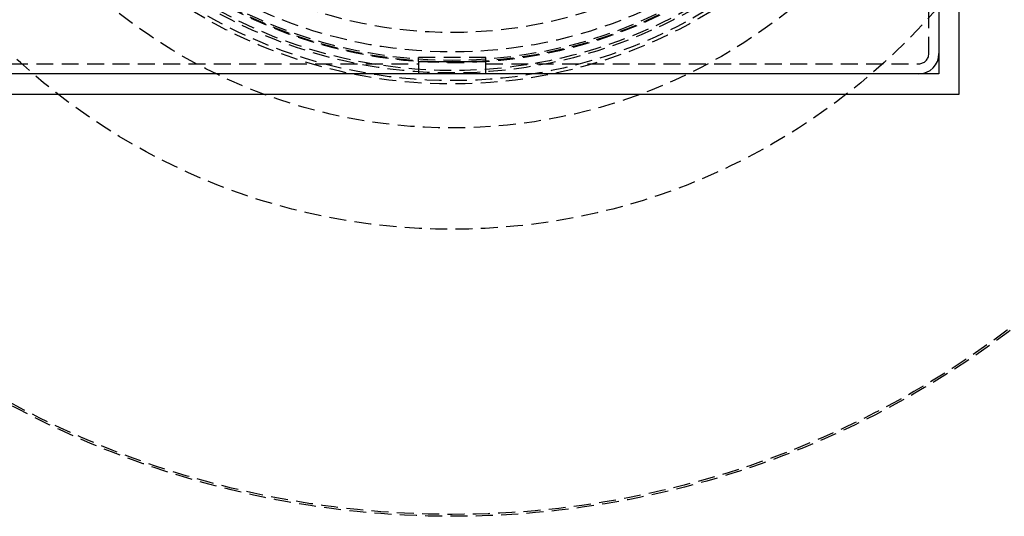
# Model space of a CAD drawing. Extents: x -250 to 250, y -550 to 528.
# Drawn here: x -64 to 82, y -438 to -364 of the extents above; entities that cross this region are included whole.
import ezdxf

# ---------------------------------------------------------------- set-up
doc = ezdxf.new("R2010")
doc.units = 0
doc.header["$LTSCALE"] = 10
doc.linetypes.add('VERDECKT', pattern=[0.375, 0.25, -0.125])
doc.layers.get('0').update_dxf_attribs({"linetype": 'CONTINUOUS'})
doc.layers.add('STEMPEL', color=3, linetype='CONTINUOUS')

# ---------------------------------------------------------------- blocks, each defined once
blk = doc.blocks.new('A$C552E8B59')
at = {"color": 3, "linetype": 'CONTINUOUS'}
for p, q in [((75, -75), (75, 75)), ((72, 72), (72, -72)), ((-5, -70.1895), (5, -70.1895)), ((-5, -70.1895), (-5, -72)), ((5, -72), (5, -70.1895)), ((72, -72), (-72, -72)), ((-75, -75), (75, -75))]:
    blk.add_line(p, q, dxfattribs=at)
at = {"color": 1, "linetype": 'VERDECKT'}
for p, q in [((70.5, -69), (70.5, -4.5696)), ((-5, -70.1895), (-5, -69.5948)), ((5, -69.5948), (-5, -69.5948)), ((5, -70.1895), (5, -69.5948)), ((-69, -70.5), (-5, -70.5)), ((5, -70.5), (69, -70.5))]:
    blk.add_line(p, q, dxfattribs=at)
for radius in [137.5, 137.2138, 95, 80, 73.5, 73, 71.866, 71.5, 70.366, 70.2516, 70, 68.7516, 65.8779]:
    blk.add_circle((0, 0), radius, dxfattribs=at)
at = {"color": 3, "linetype": 'CONTINUOUS'}
blk.add_arc((69, -69), 3, 270, 360, dxfattribs=at)
at = {"color": 1, "linetype": 'VERDECKT'}
blk.add_arc((69, -69), 1.5, 270, 360, dxfattribs=at)

msp = doc.modelspace()

# ---------------------------------------------------------------- block references
at = {"layer": 'STEMPEL'}
msp.add_blockref('A$C552E8B59', (0, -300), dxfattribs=at)

doc.saveas('drawing.dxf')
